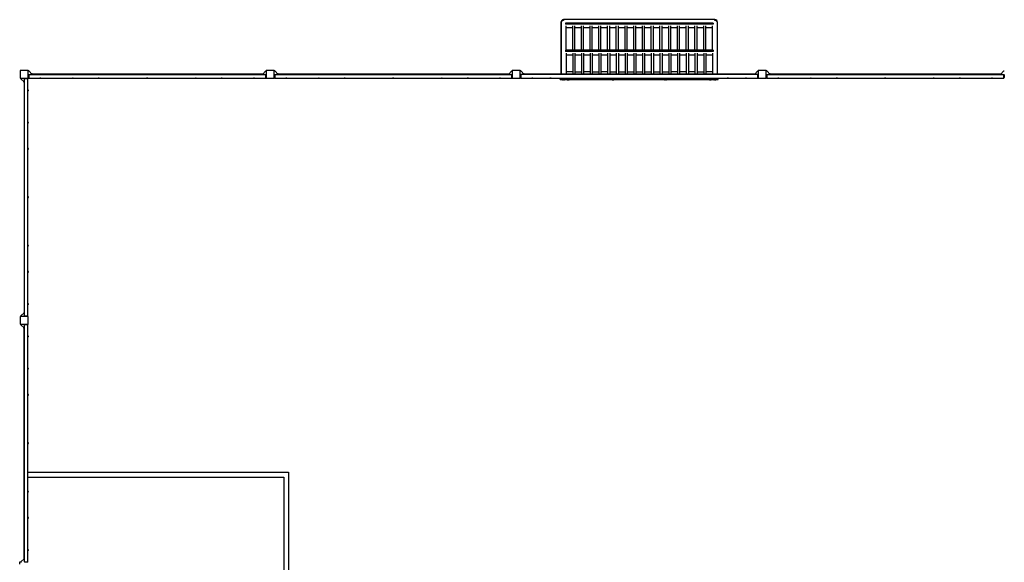
# Model space of a CAD drawing. Units: millimetres. Extents: x -11269 to 11269, y -7076 to 7076.
# Drawn here: x -10046 to -40, y 1561 to 7076 of the extents above; entities that cross this region are included whole.
import ezdxf

# ---------------------------------------------------------------- set-up
doc = ezdxf.new("R2010")
doc.units = ezdxf.units.MM
doc.header["$LTSCALE"] = 20
doc.layers.add('2d', color=230, linetype='Continuous')

msp = doc.modelspace()

# ---------------------------------------------------------------- linework, layer by layer
at = {"layer": '2d'}
for p, q in [((-4546, 7048), (-4546, 6521)), ((-4542, 7046), (-4542, 6521)), ((-2982, 7076), (-4518, 7076)), ((-4518, 7076), (-4518, 7069)), ((-2999, 7041), (-4501, 7041)), ((-4501, 7041), (-4501, 7029)), ((-2999, 7029), (-4501, 7029)), ((-4494, 7041), (-4494, 7044)), ((-4494, 6765), (-4494, 7012)), ((-4426, 6765), (-4426, 7012)), ((-4405, 6765), (-4405, 7012)), ((-4338, 6765), (-4338, 7012)), ((-4316, 6765), (-4316, 7012)), ((-4249, 6765), (-4249, 7012)), ((-4228, 6765), (-4228, 7012)), ((-4160, 6765), (-4160, 7012)), ((-4139, 6765), (-4139, 7012)), ((-4071, 6765), (-4071, 7012)), ((-4050, 6765), (-4050, 7012)), ((-3983, 6765), (-3983, 7012)), ((-3961, 6765), (-3961, 7012)), ((-3894, 6765), (-3894, 7012)), ((-3872, 6765), (-3872, 7012)), ((-3805, 6765), (-3805, 7012)), ((-3784, 6765), (-3784, 7012)), ((-3716, 6765), (-3716, 7012)), ((-3695, 6765), (-3695, 7012)), ((-3628, 6765), (-3628, 7012)), ((-3606, 6765), (-3606, 7012)), ((-3539, 6765), (-3539, 7012)), ((-3517, 6765), (-3517, 7012)), ((-3450, 6765), (-3450, 7012)), ((-3429, 6765), (-3429, 7012)), ((-3361, 6765), (-3361, 7012)), ((-3340, 6765), (-3340, 7012)), ((-3272, 6765), (-3272, 7012)), ((-3251, 6765), (-3251, 7012)), ((-3184, 6765), (-3184, 7012)), ((-3162, 6765), (-3162, 7012)), ((-3095, 6765), (-3095, 7012)), ((-3074, 6765), (-3074, 7012)), ((-3006, 7041), (-3006, 7044)), ((-3006, 6765), (-3006, 7012)), ((-2999, 7041), (-2999, 7029)), ((-2982, 7069), (-2982, 7076)), ((-2958, 7046), (-2958, 6521)), ((-2955, 6521), (-2955, 7048)), ((-4494, 6996), (-4426, 6996)), ((-4405, 6996), (-4338, 6996)), ((-4316, 6996), (-4249, 6996)), ((-4228, 6996), (-4160, 6996)), ((-4139, 6996), (-4071, 6996)), ((-4050, 6996), (-3983, 6996)), ((-3961, 6996), (-3894, 6996)), ((-3872, 6996), (-3805, 6996)), ((-3784, 6996), (-3716, 6996)), ((-3695, 6996), (-3628, 6996)), ((-3606, 6996), (-3539, 6996)), ((-3517, 6996), (-3450, 6996)), ((-3429, 6996), (-3361, 6996)), ((-3340, 6996), (-3272, 6996)), ((-3251, 6996), (-3184, 6996)), ((-3162, 6996), (-3095, 6996)), ((-3074, 6996), (-3006, 6996)), ((-2999, 6765), (-4501, 6765)), ((-4501, 6765), (-4501, 6753)), ((-2999, 6753), (-4501, 6753)), ((-4494, 6736), (-4494, 6521)), ((-4494, 6720), (-4426, 6720)), ((-4426, 6736), (-4426, 6521)), ((-4405, 6736), (-4405, 6521)), ((-4405, 6720), (-4338, 6720)), ((-4338, 6736), (-4338, 6521)), ((-4316, 6736), (-4316, 6521)), ((-4316, 6720), (-4249, 6720)), ((-4249, 6736), (-4249, 6521)), ((-4228, 6736), (-4228, 6521)), ((-4228, 6720), (-4160, 6720)), ((-4160, 6736), (-4160, 6521)), ((-4139, 6736), (-4139, 6521)), ((-4139, 6720), (-4071, 6720)), ((-4071, 6736), (-4071, 6521)), ((-4050, 6736), (-4050, 6521)), ((-4050, 6720), (-3983, 6720)), ((-3983, 6736), (-3983, 6521)), ((-3961, 6736), (-3961, 6521)), ((-3961, 6720), (-3894, 6720)), ((-3894, 6736), (-3894, 6521)), ((-3872, 6736), (-3872, 6521)), ((-3872, 6720), (-3805, 6720)), ((-3805, 6736), (-3805, 6521)), ((-3784, 6736), (-3784, 6521)), ((-3784, 6720), (-3716, 6720)), ((-3716, 6736), (-3716, 6521)), ((-3695, 6736), (-3695, 6521)), ((-3695, 6720), (-3628, 6720)), ((-3628, 6736), (-3628, 6521)), ((-3606, 6736), (-3606, 6521)), ((-3606, 6720), (-3539, 6720)), ((-3539, 6736), (-3539, 6521)), ((-3517, 6736), (-3517, 6521)), ((-3517, 6720), (-3450, 6720)), ((-3450, 6736), (-3450, 6521)), ((-3429, 6736), (-3429, 6521)), ((-3429, 6720), (-3361, 6720)), ((-3361, 6736), (-3361, 6521)), ((-3340, 6736), (-3340, 6521)), ((-3340, 6720), (-3272, 6720)), ((-3272, 6736), (-3272, 6521)), ((-3251, 6736), (-3251, 6521)), ((-3251, 6720), (-3184, 6720)), ((-3184, 6736), (-3184, 6521)), ((-3162, 6736), (-3162, 6521)), ((-3162, 6720), (-3095, 6720)), ((-3095, 6736), (-3095, 6521)), ((-3074, 6736), (-3074, 6521)), ((-3074, 6720), (-3006, 6720)), ((-3006, 6736), (-3006, 6521)), ((-2999, 6765), (-2999, 6753)), ((-9960, 6561), (-10040, 6561)), ((-10040, 6561), (-10040, 6481)), ((-9960, 6481), (-9960, 6561)), ((-9954, 6556), (-9960, 6556)), ((-9959, 6514), (-9954, 6519)), ((-9959, 6488), (-9959, 6514)), ((-9920, 6518), (-9954, 6556)), ((-9954, 6519), (-9954, 6483)), ((-9954, 6518), (-7546, 6518)), ((-9920, 6524), (-9925, 6524)), ((-9920, 6524), (-9920, 6518)), ((-7580, 6521), (-9920, 6521)), ((-7580, 6518), (-7546, 6556)), ((-7580, 6524), (-7575, 6524)), ((-7580, 6518), (-7580, 6524)), ((-7546, 6556), (-7540, 6556)), ((-7546, 6483), (-7546, 6519)), ((-7541, 6514), (-7546, 6519)), ((-7541, 6514), (-7541, 6488)), ((-7540, 6561), (-7540, 6481)), ((-7460, 6561), (-7540, 6561)), ((-7460, 6481), (-7460, 6561)), ((-7454, 6556), (-7460, 6556)), ((-7459, 6514), (-7454, 6519)), ((-7459, 6488), (-7459, 6514)), ((-7420, 6518), (-7454, 6556)), ((-7454, 6519), (-7454, 6483)), ((-7454, 6518), (-5046, 6518)), ((-7420, 6524), (-7425, 6524)), ((-7420, 6524), (-7420, 6518)), ((-5080, 6521), (-7420, 6521)), ((-5080, 6518), (-5046, 6556)), ((-5080, 6524), (-5075, 6524)), ((-5080, 6518), (-5080, 6524)), ((-5046, 6556), (-5040, 6556)), ((-5046, 6483), (-5046, 6519)), ((-5041, 6514), (-5046, 6519)), ((-5041, 6514), (-5041, 6488)), ((-5040, 6561), (-5040, 6481)), ((-4960, 6561), (-5040, 6561)), ((-4960, 6481), (-4960, 6561)), ((-4954, 6556), (-4960, 6556)), ((-4959, 6514), (-4954, 6519)), ((-4959, 6488), (-4959, 6514)), ((-4920, 6518), (-4954, 6556)), ((-4954, 6519), (-4954, 6483)), ((-2546, 6518), (-4954, 6518)), ((-4920, 6524), (-4925, 6524)), ((-4920, 6524), (-4920, 6518)), ((-4542, 6521), (-4920, 6521)), ((-4542, 6521), (-4546, 6521)), ((-2955, 6521), (-4546, 6521)), ((-4546, 6521), (-4546, 6518)), ((-4495, 6521), (-4495, 6518)), ((-4426, 6546), (-4494, 6546)), ((-4491, 6521), (-4494, 6521)), ((-4405, 6546), (-4338, 6546)), ((-4249, 6546), (-4316, 6546)), ((-4228, 6546), (-4160, 6546)), ((-4071, 6546), (-4139, 6546)), ((-4050, 6546), (-3983, 6546)), ((-3961, 6546), (-3894, 6546)), ((-3872, 6546), (-3805, 6546)), ((-3784, 6546), (-3716, 6546)), ((-3695, 6546), (-3628, 6546)), ((-3606, 6546), (-3539, 6546)), ((-3517, 6546), (-3450, 6546)), ((-3361, 6546), (-3429, 6546)), ((-3272, 6546), (-3340, 6546)), ((-3184, 6546), (-3251, 6546)), ((-3162, 6546), (-3095, 6546)), ((-3006, 6546), (-3074, 6546)), ((-3006, 6521), (-3010, 6521)), ((-3005, 6518), (-3005, 6521)), ((-2580, 6521), (-2958, 6521)), ((-2955, 6521), (-2958, 6521)), ((-2955, 6521), (-2955, 6518)), ((-2580, 6518), (-2546, 6556)), ((-2580, 6524), (-2575, 6524)), ((-2580, 6518), (-2580, 6524)), ((-2546, 6556), (-2540, 6556)), ((-2546, 6483), (-2546, 6519)), ((-2541, 6514), (-2546, 6519)), ((-2541, 6514), (-2541, 6488)), ((-2540, 6561), (-2540, 6481)), ((-2460, 6561), (-2540, 6561)), ((-2460, 6481), (-2460, 6561)), ((-2454, 6556), (-2460, 6556)), ((-2459, 6514), (-2454, 6519)), ((-2459, 6488), (-2459, 6514)), ((-2420, 6518), (-2454, 6556)), ((-2454, 6519), (-2454, 6483)), ((-2454, 6518), (-46, 6518)), ((-2420, 6524), (-2425, 6524)), ((-2420, 6524), (-2420, 6518)), ((-80, 6521), (-2420, 6521)), ((-80, 6518), (-46, 6556)), ((-80, 6524), (-75, 6524)), ((-80, 6518), (-80, 6524)), ((-46, 6556), (-40, 6556)), ((-46, 6483), (-46, 6519)), ((-41, 6514), (-46, 6519)), ((-41, 6514), (-41, 6488)), ((-10040, 6481), (-9960, 6481)), ((-10035, 6475), (-10035, 6481)), ((-9997, 6441), (-10035, 6475)), ((-10003, 6441), (-10003, 6447)), ((-9997, 6441), (-10003, 6441)), ((-10000, 6441), (-10000, 4101)), ((-9993, 6480), (-9997, 6475)), ((-9962, 6475), (-9997, 6475)), ((-9997, 4067), (-9997, 6475)), ((-9993, 6480), (-9966, 6480)), ((-9966, 6480), (-9962, 6475)), ((-9965, 6481), (-9965, 6479)), ((-9962, 4067), (-9962, 6475)), ((-9960, 6486), (-9958, 6486)), ((-9959, 6488), (-9954, 6483)), ((-9954, 6483), (-7546, 6483)), ((-9833, 6482), (-9839, 6482)), ((-9505, 6482), (-9511, 6482)), ((-9239, 6482), (-9245, 6482)), ((-8747, 6482), (-8753, 6482)), ((-8255, 6482), (-8261, 6482)), ((-7989, 6482), (-7995, 6482)), ((-7661, 6482), (-7667, 6482)), ((-7541, 6488), (-7546, 6483)), ((-7540, 6486), (-7542, 6486)), ((-7540, 6481), (-7460, 6481)), ((-7460, 6486), (-7458, 6486)), ((-7459, 6488), (-7454, 6483)), ((-7454, 6483), (-5046, 6483)), ((-7333, 6482), (-7339, 6482)), ((-7005, 6482), (-7011, 6482)), ((-6739, 6482), (-6745, 6482)), ((-6247, 6482), (-6253, 6482)), ((-5755, 6482), (-5761, 6482)), ((-5489, 6482), (-5495, 6482)), ((-5161, 6482), (-5167, 6482)), ((-5041, 6488), (-5046, 6483)), ((-5040, 6486), (-5042, 6486)), ((-5040, 6481), (-4960, 6481)), ((-4960, 6486), (-4958, 6486)), ((-4959, 6488), (-4954, 6483)), ((-4954, 6483), (-2546, 6483)), ((-4833, 6482), (-4839, 6482)), ((-4648, 6482), (-4654, 6482)), ((-4552, 6467), (-4552, 6483)), ((-2948, 6469), (-4552, 6469)), ((-4552, 6467), (-2948, 6467)), ((-4508, 6467), (-4528, 6467)), ((-4528, 6465), (-4528, 6467)), ((-4508, 6465), (-4528, 6465)), ((-4515, 6463), (-4521, 6463)), ((-4508, 6465), (-4508, 6467)), ((-4463, 6467), (-4483, 6467)), ((-4483, 6465), (-4483, 6467)), ((-4463, 6465), (-4483, 6465)), ((-4470, 6463), (-4476, 6463)), ((-4463, 6465), (-4463, 6467)), ((-4006, 6467), (-4026, 6467)), ((-4026, 6465), (-4026, 6467)), ((-4006, 6465), (-4026, 6465)), ((-4013, 6463), (-4019, 6463)), ((-4006, 6465), (-4006, 6467)), ((-3474, 6467), (-3494, 6467)), ((-3494, 6465), (-3494, 6467)), ((-3474, 6465), (-3494, 6465)), ((-3481, 6463), (-3487, 6463)), ((-3474, 6465), (-3474, 6467)), ((-3017, 6467), (-3037, 6467)), ((-3037, 6465), (-3037, 6467)), ((-3017, 6465), (-3037, 6465)), ((-3024, 6463), (-3030, 6463)), ((-3017, 6465), (-3017, 6467)), ((-2972, 6467), (-2992, 6467)), ((-2992, 6465), (-2992, 6467)), ((-2972, 6465), (-2992, 6465)), ((-2979, 6463), (-2985, 6463)), ((-2972, 6465), (-2972, 6467)), ((-2948, 6467), (-2948, 6483)), ((-2846, 6482), (-2852, 6482)), ((-2661, 6482), (-2667, 6482)), ((-2541, 6488), (-2546, 6483)), ((-2540, 6486), (-2542, 6486)), ((-2540, 6481), (-2460, 6481)), ((-2460, 6486), (-2458, 6486)), ((-2459, 6488), (-2454, 6483)), ((-2454, 6483), (-46, 6483)), ((-2333, 6482), (-2339, 6482)), ((-2005, 6482), (-2011, 6482)), ((-1739, 6482), (-1745, 6482)), ((-1247, 6482), (-1253, 6482)), ((-755, 6482), (-761, 6482)), ((-489, 6482), (-495, 6482)), ((-161, 6482), (-167, 6482)), ((-41, 6488), (-46, 6483)), ((-40, 6486), (-42, 6486)), ((-9960, 6360), (-9960, 6354)), ((-9960, 6032), (-9960, 6026)), ((-9960, 5766), (-9960, 5760)), ((-9960, 5274), (-9960, 5268)), ((-9960, 4782), (-9960, 4776)), ((-9960, 4516), (-9960, 4510)), ((-9960, 4188), (-9960, 4182)), ((-9960, 4061), (-10040, 4061)), ((-10040, 4061), (-10040, 3981)), ((-9997, 4101), (-10035, 4067)), ((-10035, 4067), (-10035, 4061)), ((-10003, 4101), (-9997, 4101)), ((-10003, 4101), (-10003, 4096)), ((-9997, 4067), (-9962, 4067)), ((-9993, 4062), (-9997, 4067)), ((-9966, 4062), (-9993, 4062)), ((-9966, 4062), (-9962, 4067)), ((-9965, 4061), (-9965, 4064)), ((-9960, 3981), (-9960, 4061)), ((-10040, 3981), (-9960, 3981)), ((-10035, 3975), (-10035, 3981)), ((-9997, 3941), (-10035, 3975)), ((-10003, 3941), (-10003, 3947)), ((-9997, 3941), (-10003, 3941)), ((-10000, 1601), (-10000, 3941)), ((-9993, 3980), (-9997, 3975)), ((-9962, 3975), (-9997, 3975)), ((-9997, 1567), (-9997, 3975)), ((-9993, 3980), (-9966, 3980)), ((-9966, 3980), (-9962, 3975)), ((-9965, 3981), (-9965, 3979)), ((-9962, 1567), (-9962, 3975)), ((-9960, 3860), (-9960, 3854)), ((-9960, 3532), (-9960, 3526)), ((-9960, 3266), (-9960, 3260)), ((-9960, 2774), (-9960, 2768)), ((-9997, 2476), (-10000, 2476)), ((-10000, 2426), (-9997, 2426)), ((-9962, 2476), (-7313, 2476)), ((-9962, 2426), (-7363, 2426)), ((-7363, 2426), (-7363, -2383)), ((-7313, 2476), (-7313, -2433)), ((-9960, 2282), (-9960, 2276)), ((-9960, 2016), (-9960, 2010)), ((-9997, 1601), (-10035, 1567)), ((-10003, 1601), (-9997, 1601)), ((-10003, 1601), (-10003, 1596)), ((-9960, 1688), (-9960, 1682)), ((-10046, 1567), (-10035, 1567)), ((-10046, 1543), (-10046, 1567)), ((-10035, 1567), (-10035, 1561)), ((-9997, 1567), (-9962, 1567)), ((-9993, 1562), (-9997, 1567)), ((-9966, 1562), (-9993, 1562)), ((-9966, 1562), (-9962, 1567)), ((-9965, 1561), (-9965, 1564))]:
    msp.add_line(p, q, dxfattribs=at)
for centre, radius, start, end in [((-4518, 7048), 27.5, 90, 180), ((-2982, 7048), 27.5, 0, 90), ((-9839, 6497), 15.1, 243.9375, 268.1835), ((-9834, 6497), 15.1, 271.8165, 296.0625), ((-9511, 6497), 15.1, 243.9375, 268.1835), ((-9506, 6497), 15.1, 271.8165, 296.0625), ((-9245, 6497), 15.1, 243.9375, 268.1835), ((-9240, 6497), 15.1, 271.8165, 296.0625), ((-8753, 6497), 15.1, 243.9375, 268.1835), ((-8748, 6497), 15.1, 271.8165, 296.0625), ((-8261, 6497), 15.1, 243.9375, 268.1835), ((-8256, 6497), 15.1, 271.8165, 296.0625), ((-7995, 6497), 15.1, 243.9375, 268.1835), ((-7990, 6497), 15.1, 271.8165, 296.0625), ((-7667, 6497), 15.1, 243.9375, 268.1835), ((-7662, 6497), 15.1, 271.8165, 296.0625), ((-7339, 6497), 15.1, 243.9375, 268.1835), ((-7334, 6497), 15.1, 271.8165, 296.0625), ((-7011, 6497), 15.1, 243.9375, 268.1835), ((-7006, 6497), 15.1, 271.8165, 296.0625), ((-6745, 6497), 15.1, 243.9375, 268.1835), ((-6740, 6497), 15.1, 271.8165, 296.0625), ((-6253, 6497), 15.1, 243.9375, 268.1835), ((-6248, 6497), 15.1, 271.8165, 296.0625), ((-5761, 6497), 15.1, 243.9375, 268.1835), ((-5756, 6497), 15.1, 271.8165, 296.0625), ((-5495, 6497), 15.1, 243.9375, 268.1835), ((-5490, 6497), 15.1, 271.8165, 296.0625), ((-5167, 6497), 15.1, 243.9375, 268.1835), ((-5162, 6497), 15.1, 271.8165, 296.0625), ((-4839, 6497), 15.1, 243.9375, 268.1835), ((-4834, 6497), 15.1, 271.8165, 296.0625), ((-4654, 6497), 15.1, 243.9375, 268.1835), ((-4649, 6497), 15.1, 271.8165, 296.0625), ((-4521, 6478), 15.1, 240.1317, 268.1835), ((-4516, 6478), 15.1, 271.8165, 299.8683), ((-4476, 6478), 15.1, 240.1317, 268.1835), ((-4471, 6478), 15.1, 271.8165, 299.8683), ((-4019, 6478), 15.1, 240.1317, 268.1835), ((-4014, 6478), 15.1, 271.8165, 299.8683), ((-3486, 6478), 15.1, 240.1317, 268.1835), ((-3481, 6478), 15.1, 271.8165, 299.8683), ((-3030, 6478), 15.1, 240.1317, 268.1835), ((-3025, 6478), 15.1, 271.8165, 299.8683), ((-2985, 6478), 15.1, 240.1317, 268.1835), ((-2980, 6478), 15.1, 271.8165, 299.8683), ((-2852, 6497), 15.1, 243.9375, 268.1835), ((-2847, 6497), 15.1, 271.8165, 296.0625), ((-2667, 6497), 15.1, 243.9375, 268.1835), ((-2662, 6497), 15.1, 271.8165, 296.0625), ((-2339, 6497), 15.1, 243.9375, 268.1835), ((-2334, 6497), 15.1, 271.8165, 296.0625), ((-2011, 6497), 15.1, 243.9375, 268.1835), ((-2006, 6497), 15.1, 271.8165, 296.0625), ((-1745, 6497), 15.1, 243.9375, 268.1835), ((-1740, 6497), 15.1, 271.8165, 296.0625), ((-1253, 6497), 15.1, 243.9375, 268.1835), ((-1248, 6497), 15.1, 271.8165, 296.0625), ((-761, 6497), 15.1, 243.9375, 268.1835), ((-756, 6497), 15.1, 271.8165, 296.0625), ((-495, 6497), 15.1, 243.9375, 268.1835), ((-490, 6497), 15.1, 271.8165, 296.0625), ((-167, 6497), 15.1, 243.9375, 268.1835), ((-162, 6497), 15.1, 271.8165, 296.0625), ((-9976, 6360), 15.1, 1.8165, 26.0625), ((-9976, 6355), 15.1, 333.9375, 358.1835), ((-9976, 6032), 15.1, 1.8165, 26.0625), ((-9976, 6027), 15.1, 333.9375, 358.1835), ((-9976, 5766), 15.1, 1.8165, 26.0625), ((-9976, 5761), 15.1, 333.9375, 358.1835), ((-9976, 5274), 15.1, 1.8165, 26.0625), ((-9976, 5269), 15.1, 333.9375, 358.1835), ((-9976, 4782), 15.1, 1.8165, 26.0625), ((-9976, 4777), 15.1, 333.9375, 358.1835), ((-9976, 4516), 15.1, 1.8165, 26.0625), ((-9976, 4511), 15.1, 333.9375, 358.1835), ((-9976, 4188), 15.1, 1.8165, 26.0625), ((-9976, 4183), 15.1, 333.9375, 358.1835), ((-9976, 3860), 15.1, 1.8165, 26.0625), ((-9976, 3855), 15.1, 333.9375, 358.1835), ((-9976, 3532), 15.1, 1.8165, 26.0625), ((-9976, 3527), 15.1, 333.9375, 358.1835), ((-9976, 3266), 15.1, 1.8165, 26.0625), ((-9976, 3261), 15.1, 333.9375, 358.1835), ((-9976, 2774), 15.1, 1.8165, 26.0625), ((-9976, 2769), 15.1, 333.9375, 358.1835), ((-9976, 2282), 15.1, 1.8165, 26.0625), ((-9976, 2277), 15.1, 333.9375, 358.1835), ((-9976, 2016), 15.1, 1.8165, 26.0625), ((-9976, 2011), 15.1, 333.9375, 358.1835), ((-9976, 1688), 15.1, 1.8165, 26.0625), ((-9976, 1683), 15.1, 333.9375, 358.1835)]:
    msp.add_arc(centre, radius, start, end, dxfattribs=at)
for points, weights in [([(-4542, 7046), (-4542, 7063), (-4530, 7071), (-4518, 7071)], [0.5, 0.5, 0.666666666667, 1]), ([(-2982, 7071), (-2970, 7071), (-2958, 7063), (-2958, 7046)], [1, 0.666666666667, 0.5, 0.5])]:
    msp.add_rational_spline(points, weights, degree=3, dxfattribs=at)

doc.saveas('drawing.dxf')
